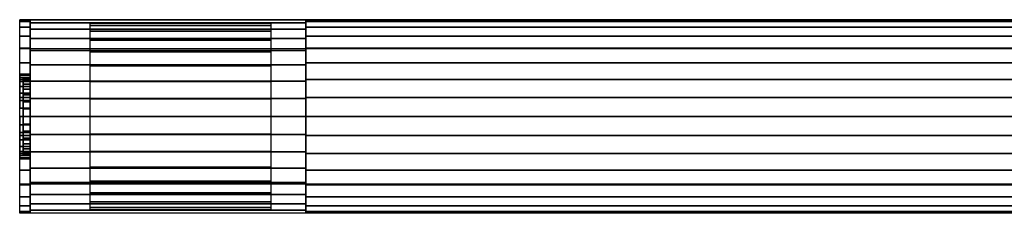
# Model space of a CAD drawing. Extents: x -280 to 280, y -28 to 28.
# Drawn here: x -280 to 0, y -28 to 28 of the extents above; entities that cross this region are included whole.
import ezdxf

# ---------------------------------------------------------------- set-up
doc = ezdxf.new("R2010")
doc.units = 0
doc.header["$LTSCALE"] = 50
doc.header["$MEASUREMENT"] = 0
doc.layers.get('0').update_dxf_attribs({"linetype": 'CONTINUOUS'})
doc.layers.add('ENSTO_AVR66_201', color=7, linetype='CONTINUOUS')

# ---------------------------------------------------------------- blocks, each defined once
blk = doc.blocks.new('QMODEL_3e4e41ab_90f8_45fc_ba6f_0d94ced23ec3')
at = {"color": 253}
for points, invisible_edges in [([(-280, 27.5, 36.79), (-277, 27.5, 36.79), (-277, 19.25, 43.75), (-280, 19.25, 43.75)], 1), ([(-280, 27.5, -15.75), (-277, 27.5, -15.75), (-277, 27.5, 36.79), (-280, 27.5, 36.79)], 1), ([(-280, 11.769423, 23.471084), (-280, 11.923187, 21.909896), (-280, 27.5, 36.79)], 15), ([(-280, 11.086554, 25.722201), (-280, 11.769423, 23.471084), (-280, 27.5, 36.79)], 15), ([(-280, 9.977635, 27.796842), (-280, 11.086554, 25.722201), (-280, 27.5, 36.79)], 15), ([(-280, 8.485281, 29.615281), (-280, 9.977635, 27.796842), (-280, 27.5, 36.79)], 15), ([(-280, 8.277883, 29.785488), (-280, 8.485281, 29.615281), (-280, 27.5, 36.79)], 15), ([(-280, 27.5, 36.79), (-280, 19.25, 43.75), (-280, 8.277883, 29.785488)], 15), ([(-280, -1.319081, 9.259918), (-280, -27.5, -15.75), (-280, 27.5, -15.75)], 15), ([(-280, 0, 9.13), (-280, -1.319081, 9.259918), (-280, 27.5, -15.75)], 15), ([(-280, 2.341084, 9.360576), (-280, 0, 9.13), (-280, 27.5, -15.75)], 15), ([(-280, 4.592201, 10.043445), (-280, 2.341084, 9.360576), (-280, 27.5, -15.75)], 15), ([(-280, 6.666843, 11.152364), (-280, 4.592201, 10.043445), (-280, 27.5, -15.75)], 15), ([(-280, 8.485281, 12.644718), (-280, 6.666843, 11.152364), (-280, 27.5, -15.75)], 15), ([(-280, 9.977635, 14.463157), (-280, 8.485281, 12.644718), (-280, 27.5, -15.75)], 15), ([(-280, 11.086554, 16.537798), (-280, 9.977635, 14.463157), (-280, 27.5, -15.75)], 15), ([(-280, 11.769423, 18.788916), (-280, 11.086554, 16.537798), (-280, 27.5, -15.75)], 15), ([(-280, 11.769423, 18.788916), (-280, 27.5, -15.75), (-280, 27.5, 36.79)], 15), ([(-280, 12, 21.13), (-280, 11.769423, 18.788916), (-280, 27.5, 36.79)], 15), ([(-280, 27.5, 36.79), (-280, 11.923187, 21.909896), (-280, 12, 21.13)], 15), ([(-280, 26.971595, -21.114984), (-280, 27.5, -15.75), (-280, -27.5, -15.75)], 15), ([(-280, 25.406687, -26.273795), (-280, 26.971595, -21.114984), (-280, -27.5, -15.75)], 15), ([(-280, 22.865414, -31.028182), (-280, 25.406687, -26.273795), (-280, -27.5, -15.75)], 15), ([(-277, 27.5, -17.85), (-198.599998, 27.5, -17.85), (-198.599998, 27.5, -15.75), (-277, 27.5, -15.75)], 1), ([(-277, 27.5, -15.75), (-198.599998, 27.5, -15.75), (-198.599998, -27.5, -15.75), (-277, -27.5, -15.75)], 1), ([(-277, -27.5, -15.75), (-277, 24.841597, -27.749254), (-277, 26.634742, -22.924218), (-277, 27.5, -17.85)], 15), ([(-277, -27.5, -15.75), (-277, 27.5, -17.85), (-277, 27.5, -15.75)], 15), ([(-277, 27.5, 36.79), (221, 27.5, 36.79), (221, 19.25, 43.75), (-277, 19.25, 43.75)], 11), ([(-277, 27.5, -15.75), (221, 27.5, -15.75), (221, 27.5, 36.79), (-277, 27.5, 36.79)], 11), ([(-277, -27.5, -15.75), (221, -27.5, -15.75), (221, 27.5, -15.75), (-277, 27.5, -15.75)], 11), ([(-277, -27.5, 36.79), (-277, -27.5, -15.75), (-277, 27.5, -15.75), (-277, 27.5, 36.79)], 15), ([(-277, -27.5, 36.79), (-277, 27.5, 36.79), (-277, 19.25, 43.75), (-277, -19.25, 43.75)], 15), ([(-277, 11.769423, 23.471084), (-277, 11.923187, 21.909896), (-277, 27.5, 36.79)], 15), ([(-277, 11.086554, 25.722201), (-277, 11.769423, 23.471084), (-277, 27.5, 36.79)], 15), ([(-277, 9.977635, 27.796842), (-277, 11.086554, 25.722201), (-277, 27.5, 36.79)], 15), ([(-277, 8.485281, 29.615281), (-277, 9.977635, 27.796842), (-277, 27.5, 36.79)], 15), ([(-277, 8.277883, 29.785488), (-277, 8.485281, 29.615281), (-277, 27.5, 36.79)], 15), ([(-277, 27.5, 36.79), (-277, 19.25, 43.75), (-277, 8.277883, 29.785488)], 15), ([(-277, -1.319081, 9.259918), (-277, -27.5, -15.75), (-277, 27.5, -15.75)], 15), ([(-277, 0, 9.13), (-277, -1.319081, 9.259918), (-277, 27.5, -15.75)], 15), ([(-277, 2.341084, 9.360576), (-277, 0, 9.13), (-277, 27.5, -15.75)], 15), ([(-277, 4.592201, 10.043445), (-277, 2.341084, 9.360576), (-277, 27.5, -15.75)], 15), ([(-277, 6.666843, 11.152364), (-277, 4.592201, 10.043445), (-277, 27.5, -15.75)], 15), ([(-277, 8.485281, 12.644718), (-277, 6.666843, 11.152364), (-277, 27.5, -15.75)], 15), ([(-277, 9.977635, 14.463157), (-277, 8.485281, 12.644718), (-277, 27.5, -15.75)], 15), ([(-277, 11.086554, 16.537798), (-277, 9.977635, 14.463157), (-277, 27.5, -15.75)], 15), ([(-277, 11.769423, 18.788916), (-277, 11.086554, 16.537798), (-277, 27.5, -15.75)], 15), ([(-277, 11.769423, 18.788916), (-277, 27.5, -15.75), (-277, 27.5, 36.79)], 15), ([(-277, 12, 21.13), (-277, 11.769423, 18.788916), (-277, 27.5, 36.79)], 15), ([(-277, 27.5, 36.79), (-277, 11.923187, 21.909896), (-277, 12, 21.13)], 15), ([(-277, 26.971595, -21.114984), (-277, 27.5, -15.75), (-277, -27.5, -15.75)], 15), ([(-277, 25.406687, -26.273795), (-277, 26.971595, -21.114984), (-277, -27.5, -15.75)], 15), ([(-277, 22.865414, -31.028182), (-277, 25.406687, -26.273795), (-277, -27.5, -15.75)], 15), ([(-198.599998, -27.5, -15.75), (-198.599998, 24.841597, -27.749254), (-198.599998, 26.634742, -22.924218), (-198.599998, 27.5, -17.85)], 15), ([(-198.599998, -27.5, -15.75), (-198.599998, 27.5, -17.85), (-198.599998, 27.5, -15.75)], 15), ([(-280, 19.445436, -35.195437), (-280, 22.865414, -31.028182), (-280, -27.5, -15.75)], 15), ([(-277, -27.5, -15.75), (-277, 18.751667, -35.993955), (-277, 22.183032, -32.157018), (-277, 24.841597, -27.749254)], 15), ([(-277, 19.445436, -35.195437), (-277, 22.865414, -31.028182), (-277, -27.5, -15.75)], 15), ([(-198.599998, -27.5, -15.75), (-198.599998, 18.751667, -35.993955), (-198.599998, 22.183032, -32.157018), (-198.599998, 24.841597, -27.749254)], 15), ([(-280, 15.278181, -38.615415), (-280, 19.445436, -35.195437), (-280, -27.5, -15.75)], 15), ([(-280, 19.25, 43.75), (-277, 19.25, 43.75), (-277, -19.25, 43.75), (-280, -19.25, 43.75)], 1), ([(-280, 6.666843, 31.107635), (-280, 8.277883, 29.785488), (-280, 19.25, 43.75)], 15), ([(-280, 4.592201, 32.216554), (-280, 6.666843, 31.107635), (-280, 19.25, 43.75)], 15), ([(-280, 2.341084, 32.899423), (-280, 4.592201, 32.216554), (-280, 19.25, 43.75)], 15), ([(-280, 0, 33.13), (-280, 2.341084, 32.899423), (-280, 19.25, 43.75)], 15), ([(-280, 0, 33.13), (-280, 19.25, 43.75), (-280, -19.25, 43.75)], 15), ([(-277, 15.278181, -38.615415), (-277, 19.445436, -35.195437), (-277, -27.5, -15.75)], 15), ([(-277, 19.25, 43.75), (221, 19.25, 43.75), (221, -19.25, 43.75), (-277, -19.25, 43.75)], 11), ([(-277, 6.666843, 31.107635), (-277, 8.277883, 29.785488), (-277, 19.25, 43.75)], 15), ([(-277, 4.592201, 32.216554), (-277, 6.666843, 31.107635), (-277, 19.25, 43.75)], 15), ([(-277, 2.341084, 32.899423), (-277, 4.592201, 32.216554), (-277, 19.25, 43.75)], 15), ([(-277, 0, 33.13), (-277, 2.341084, 32.899423), (-277, 19.25, 43.75)], 15), ([(-277, 0, 33.13), (-277, 19.25, 43.75), (-277, -19.25, 43.75)], 15), ([(-277, -27.5, -15.75), (-277, 10.07145, -41.445209), (-277, 14.66704, -39.126394), (-277, 18.751667, -35.993955)], 15), ([(-198.599998, -27.5, -15.75), (-198.599998, 10.07145, -41.445209), (-198.599998, 14.66704, -39.126394), (-198.599998, 18.751667, -35.993955)], 15), ([(-280, 10.523794, -41.156688), (-280, 15.278181, -38.615415), (-280, -27.5, -15.75)], 15), ([(-277, 10.523794, -41.156688), (-277, 15.278181, -38.615415), (-277, -27.5, -15.75)], 15), ([(-280, 5.364984, -42.721596), (-280, 10.523794, -41.156688), (-280, -27.5, -15.75)], 15), ([(-277, 5.364984, -42.721596), (-277, 10.523794, -41.156688), (-277, -27.5, -15.75)], 15), ([(-277, -27.5, -15.75), (-277, 0, -43.35), (-277, 5.124996, -42.869619), (-277, 10.07145, -41.445209)], 15), ([(-198.599998, -27.5, -15.75), (-198.599998, 0, -43.35), (-198.599998, 5.124996, -42.869619), (-198.599998, 10.07145, -41.445209)], 15), ([(-280, 0, -43.25), (-280, 5.364984, -42.721596), (-280, -27.5, -15.75)], 15), ([(-277, 0, -43.25), (-277, 5.364984, -42.721596), (-277, -27.5, -15.75)], 15), ([(-280, -2.341084, 32.899423), (-280, 0, 33.13), (-280, -19.25, 43.75)], 15), ([(-280, -5.364984, -42.721596), (-280, 0, -43.25), (-280, -27.5, -15.75)], 15), ([(-277, -27.5, -15.75), (-277, -10.07145, -41.445209), (-277, -5.124996, -42.869619), (-277, 0, -43.35)], 15), ([(-277, -2.341084, 32.899423), (-277, 0, 33.13), (-277, -19.25, 43.75)], 15), ([(-277, -5.364984, -42.721596), (-277, 0, -43.25), (-277, -27.5, -15.75)], 15), ([(-198.599998, -27.5, -15.75), (-198.599998, -10.07145, -41.445209), (-198.599998, -5.124996, -42.869619), (-198.599998, 0, -43.35)], 15), ([(-280, -27.5, -15.75), (-280, -1.319081, 9.259918), (-280, -2.341084, 9.360576)], 15), ([(-280, -4.592201, 32.216554), (-280, -2.341084, 32.899423), (-280, -19.25, 43.75)], 15), ([(-280, -2.341084, 9.360576), (-280, -4.592201, 10.043445), (-280, -27.5, -15.75)], 15), ([(-277, -27.5, -15.75), (-277, -1.319081, 9.259918), (-277, -2.341084, 9.360576)], 15), ([(-277, -4.592201, 32.216554), (-277, -2.341084, 32.899423), (-277, -19.25, 43.75)], 15), ([(-277, -2.341084, 9.360576), (-277, -4.592201, 10.043445), (-277, -27.5, -15.75)], 15), ([(-280, -6.666843, 31.107635), (-280, -4.592201, 32.216554), (-280, -19.25, 43.75)], 15), ([(-280, -4.592201, 10.043445), (-280, -6.452462, 11.037775), (-280, -27.5, -15.75)], 15), ([(-280, -10.523794, -41.156688), (-280, -5.364984, -42.721596), (-280, -27.5, -15.75)], 15), ([(-277, -6.666843, 31.107635), (-277, -4.592201, 32.216554), (-277, -19.25, 43.75)], 15), ([(-277, -4.592201, 10.043445), (-277, -6.452462, 11.037775), (-277, -27.5, -15.75)], 15), ([(-277, -10.523794, -41.156688), (-277, -5.364984, -42.721596), (-277, -27.5, -15.75)], 15), ([(-280, -27.5, -15.75), (-280, -6.452462, 11.037775), (-280, -6.666843, 11.152364)], 15), ([(-280, -8.485281, 29.615281), (-280, -6.666843, 31.107635), (-280, -19.25, 43.75)], 15), ([(-280, -6.666843, 11.152364), (-280, -8.485281, 12.644718), (-280, -27.5, -15.75)], 15), ([(-277, -27.5, -15.75), (-277, -6.452462, 11.037775), (-277, -6.666843, 11.152364)], 15), ([(-277, -8.485281, 29.615281), (-277, -6.666843, 31.107635), (-277, -19.25, 43.75)], 15), ([(-277, -6.666843, 11.152364), (-277, -8.485281, 12.644718), (-277, -27.5, -15.75)], 15), ([(-280, -9.977635, 27.796842), (-280, -8.485281, 29.615281), (-280, -19.25, 43.75)], 15), ([(-280, -8.485281, 12.644718), (-280, -9.977635, 14.463157), (-280, -27.5, -15.75)], 15), ([(-280, -11.086554, 25.722201), (-280, -9.977635, 27.796842), (-280, -19.25, 43.75)], 15), ([(-280, -9.977635, 14.463157), (-280, -11.086554, 16.537798), (-280, -27.5, -15.75)], 15), ([(-280, -15.278181, -38.615415), (-280, -10.523794, -41.156688), (-280, -27.5, -15.75)], 15), ([(-280, -11.769423, 23.471084), (-280, -11.086554, 25.722201), (-280, -19.25, 43.75)], 15), ([(-280, -11.086554, 16.537798), (-280, -11.769423, 18.788916), (-280, -27.5, -15.75)], 15), ([(-277, -9.977635, 27.796842), (-277, -8.485281, 29.615281), (-277, -19.25, 43.75)], 15), ([(-277, -8.485281, 12.644718), (-277, -9.977635, 14.463157), (-277, -27.5, -15.75)], 15), ([(-277, -11.086554, 25.722201), (-277, -9.977635, 27.796842), (-277, -19.25, 43.75)], 15), ([(-277, -9.977635, 14.463157), (-277, -11.086554, 16.537798), (-277, -27.5, -15.75)], 15), ([(-277, -27.5, -15.75), (-277, -18.751667, -35.993955), (-277, -14.66704, -39.126394), (-277, -10.07145, -41.445209)], 15), ([(-277, -15.278181, -38.615415), (-277, -10.523794, -41.156688), (-277, -27.5, -15.75)], 15), ([(-277, -11.769423, 23.471084), (-277, -11.086554, 25.722201), (-277, -19.25, 43.75)], 15), ([(-277, -11.086554, 16.537798), (-277, -11.769423, 18.788916), (-277, -27.5, -15.75)], 15), ([(-198.599998, -27.5, -15.75), (-198.599998, -18.751667, -35.993955), (-198.599998, -14.66704, -39.126394), (-198.599998, -10.07145, -41.445209)], 15), ([(-280, -11.769423, 23.471084), (-280, -19.25, 43.75), (-280, -27.5, -15.75)], 15), ([(-280, -12, 21.13), (-280, -11.769423, 23.471084), (-280, -27.5, -15.75)], 15), ([(-280, -11.769423, 18.788916), (-280, -12, 21.13), (-280, -27.5, -15.75)], 15), ([(-277, -11.769423, 23.471084), (-277, -19.25, 43.75), (-277, -27.5, -15.75)], 15), ([(-277, -12, 21.13), (-277, -11.769423, 23.471084), (-277, -27.5, -15.75)], 15), ([(-277, -11.769423, 18.788916), (-277, -12, 21.13), (-277, -27.5, -15.75)], 15), ([(-280, -19.445436, -35.195437), (-280, -15.278181, -38.615415), (-280, -27.5, -15.75)], 15), ([(-277, -19.445436, -35.195437), (-277, -15.278181, -38.615415), (-277, -27.5, -15.75)], 15), ([(-280, -19.25, 43.75), (-277, -19.25, 43.75), (-277, -27.5, 36.79), (-280, -27.5, 36.79)], 1), ([(-280, -19.25, 43.75), (-280, -27.5, 36.79), (-280, -27.5, -15.75)], 15), ([(-280, -22.865414, -31.028182), (-280, -19.445436, -35.195437), (-280, -27.5, -15.75)], 15), ([(-277, -27.5, -15.75), (-277, -24.841597, -27.749254), (-277, -22.183032, -32.157018), (-277, -18.751667, -35.993955)], 15), ([(-277, -19.25, 43.75), (221, -19.25, 43.75), (221, -27.5, 36.79), (-277, -27.5, 36.79)], 11), ([(-277, -19.25, 43.75), (-277, -27.5, 36.79), (-277, -27.5, -15.75)], 15), ([(-277, -22.865414, -31.028182), (-277, -19.445436, -35.195437), (-277, -27.5, -15.75)], 15), ([(-198.599998, -27.5, -15.75), (-198.599998, -24.841597, -27.749254), (-198.599998, -22.183032, -32.157018), (-198.599998, -18.751667, -35.993955)], 15), ([(-280, -25.406687, -26.273795), (-280, -22.865414, -31.028182), (-280, -27.5, -15.75)], 15), ([(-277, -25.406687, -26.273795), (-277, -22.865414, -31.028182), (-277, -27.5, -15.75)], 15), ([(-277, -27.5, -15.75), (-277, -27.5, -17.85), (-277, -26.634742, -22.924218), (-277, -24.841597, -27.749254)], 15), ([(-198.599998, -27.5, -15.75), (-198.599998, -27.5, -17.85), (-198.599998, -26.634742, -22.924218), (-198.599998, -24.841597, -27.749254)], 15), ([(-280, -27.5, -15.75), (-280, -26.971595, -21.114984), (-280, -25.406687, -26.273795)], 15), ([(-280, -27.5, 36.79), (-277, -27.5, 36.79), (-277, -27.5, -15.75), (-280, -27.5, -15.75)], 5), ([(-277, -27.5, -15.75), (-277, -26.971595, -21.114984), (-277, -25.406687, -26.273795)], 15), ([(-277, -27.5, -15.75), (-198.599998, -27.5, -15.75), (-198.599998, -27.5, -17.85), (-277, -27.5, -17.85)], 1), ([(-277, -27.5, 36.79), (221, -27.5, 36.79), (221, -27.5, -15.75), (-277, -27.5, -15.75)], 11)]:
    blk.add_3dface(points, dxfattribs=dict(at, invisible_edges=invisible_edges))
at = {"color": 254}
for points, invisible_edges in [([(-260, 26.5, -18.25), (-208.623852, 26.5, -18.25), (-208.623852, 26.5, -15.75), (-260, 26.5, -15.75)], 1), ([(-260, 26.5, -15.75), (-208.623852, 26.5, -15.75), (-208.623852, -26.5, -15.75), (-260, -26.5, -15.75)], 1), ([(-260, -26.5, -15.75), (-260, 24.198061, -28.081358), (-260, 25.821256, -23.276248), (-260, 26.5, -18.25)], 15), ([(-260, -26.5, -15.75), (-260, 26.5, -18.25), (-260, 26.5, -15.75)], 15), ([(-208.623852, -26.5, -15.75), (-208.623852, 24.198061, -28.081358), (-208.623852, 25.821256, -23.276248), (-208.623852, 26.5, -18.25)], 15), ([(-208.623852, -26.5, -15.75), (-208.623852, 26.5, -18.25), (-208.623852, 26.5, -15.75)], 15), ([(-198.599998, 27.5, -15.75), (221.000008, 27.5, -15.75), (221.000008, -27.5, -15.75), (-198.599998, -27.5, -15.75)], 1), ([(-198.599998, 0, -15.75), (-198.599998, 27.5, -15.75), (-198.599998, 26.971595, -21.114984)], 15), ([(-198.599998, 0, -15.75), (-198.599998, 26.971595, -21.114984), (-198.599998, 25.406687, -26.273795)], 15), ([(-198.599998, 0, -15.75), (-198.599998, 25.406687, -26.273795), (-198.599998, 22.865414, -31.028182)], 15), ([(-260, -26.5, -15.75), (-260, 18.388176, -36.339673), (-260, 21.689786, -32.489579), (-260, 24.198061, -28.081358)], 15), ([(-208.623852, -26.5, -15.75), (-208.623852, 18.388176, -36.339673), (-208.623852, 21.689786, -32.489579), (-208.623852, 24.198061, -28.081358)], 15), ([(-198.599998, 0, -15.75), (-198.599998, 22.865414, -31.028182), (-198.599998, 19.445436, -35.195437)], 15), ([(-260, -26.5, -15.75), (-260, 9.912592, -41.827752), (-260, 14.41399, -39.490817), (-260, 18.388176, -36.339673)], 15), ([(-208.623852, -26.5, -15.75), (-208.623852, 9.912592, -41.827752), (-208.623852, 14.41399, -39.490817), (-208.623852, 18.388176, -36.339673)], 15), ([(-198.599998, 0, -15.75), (-198.599998, 19.445436, -35.195437), (-198.599998, 15.278181, -38.615415)], 15), ([(-198.599998, 0, -15.75), (-198.599998, 15.278181, -38.615415), (-198.599998, 10.523794, -41.156688)], 15), ([(-260, -26.5, -15.75), (-260, 0, -43.75), (-260, 5.048627, -43.265004), (-260, 9.912592, -41.827752)], 15), ([(-208.623852, -26.5, -15.75), (-208.623852, 0, -43.75), (-208.623852, 5.048627, -43.265004), (-208.623852, 9.912592, -41.827752)], 15), ([(-198.599998, 0, -15.75), (-198.599998, 10.523794, -41.156688), (-198.599998, 5.364984, -42.721596)], 15), ([(-198.599998, 0, -15.75), (-198.599998, 5.364984, -42.721596), (-198.599998, 0, -43.25)], 15), ([(-260, -26.5, -15.75), (-260, -9.912592, -41.827752), (-260, -5.048627, -43.265004), (-260, 0, -43.75)], 15), ([(-208.623852, -26.5, -15.75), (-208.623852, -9.912592, -41.827752), (-208.623852, -5.048627, -43.265004), (-208.623852, 0, -43.75)], 15), ([(-198.599998, 0, -15.75), (-198.599998, 0, -43.25), (-198.599998, -5.364984, -42.721596)], 15), ([(-198.599998, 0, -15.75), (-198.599998, -5.364984, -42.721596), (-198.599998, -10.523794, -41.156688)], 15), ([(-198.599998, 0, -15.75), (-198.599998, -10.523794, -41.156688), (-198.599998, -15.278181, -38.615415)], 15), ([(-198.599998, 0, -15.75), (-198.599998, -15.278181, -38.615415), (-198.599998, -19.445436, -35.195437)], 15), ([(-198.599998, 0, -15.75), (-198.599998, -19.445436, -35.195437), (-198.599998, -22.865414, -31.028182)], 15), ([(-198.599998, 0, -15.75), (-198.599998, -22.865414, -31.028182), (-198.599998, -25.406687, -26.273795)], 15), ([(-198.599998, 0, -15.75), (-198.599998, -25.406687, -26.273795), (-198.599998, -26.971595, -21.114984)], 15), ([(-198.599998, 0, -15.75), (-198.599998, -26.971595, -21.114984), (-198.599998, -27.5, -15.75)], 15), ([(-260, -26.5, -15.75), (-260, -18.388176, -36.339673), (-260, -14.41399, -39.490817), (-260, -9.912592, -41.827752)], 15), ([(-208.623852, -26.5, -15.75), (-208.623852, -18.388176, -36.339673), (-208.623852, -14.41399, -39.490817), (-208.623852, -9.912592, -41.827752)], 15), ([(-260, -26.5, -15.75), (-260, -24.198061, -28.081358), (-260, -21.689786, -32.489579), (-260, -18.388176, -36.339673)], 15), ([(-208.623852, -26.5, -15.75), (-208.623852, -24.198061, -28.081358), (-208.623852, -21.689786, -32.489579), (-208.623852, -18.388176, -36.339673)], 15), ([(-260, -26.5, -15.75), (-260, -26.5, -18.25), (-260, -25.821256, -23.276248), (-260, -24.198061, -28.081358)], 15), ([(-208.623852, -26.5, -15.75), (-208.623852, -26.5, -18.25), (-208.623852, -25.821256, -23.276248), (-208.623852, -24.198061, -28.081358)], 15), ([(-260, -26.5, -15.75), (-208.623852, -26.5, -15.75), (-208.623852, -26.5, -18.25), (-260, -26.5, -18.25)], 1)]:
    blk.add_3dface(points, dxfattribs=dict(at, invisible_edges=invisible_edges))
at = {"color": 253}
mesh = blk.add_polymesh((17, 2), dxfattribs=at)
for k, corner in enumerate([(-277, -27.5, -15.75), (-280, -27.5, -15.75), (-277, -26.971595, -21.114984), (-280, -26.971595, -21.114984), (-277, -25.406687, -26.273795), (-280, -25.406687, -26.273795), (-277, -22.865414, -31.028182), (-280, -22.865414, -31.028182), (-277, -19.445436, -35.195437), (-280, -19.445436, -35.195437), (-277, -15.278181, -38.615415), (-280, -15.278181, -38.615415), (-277, -10.523794, -41.156688), (-280, -10.523794, -41.156688), (-277, -5.364984, -42.721596), (-280, -5.364984, -42.721596), (-277, 0, -43.25), (-280, 0, -43.25), (-277, 5.364984, -42.721596), (-280, 5.364984, -42.721596), (-277, 10.523794, -41.156688), (-280, 10.523794, -41.156688), (-277, 15.278181, -38.615415), (-280, 15.278181, -38.615415), (-277, 19.445436, -35.195437), (-280, 19.445436, -35.195437), (-277, 22.865414, -31.028182), (-280, 22.865414, -31.028182), (-277, 25.406687, -26.273795), (-280, 25.406687, -26.273795), (-277, 26.971595, -21.114984), (-280, 26.971595, -21.114984), (-277, 27.5, -15.75), (-280, 27.5, -15.75)]):
    mesh.set_mesh_vertex(divmod(k, 2), corner)
mesh = blk.add_polymesh((17, 2), dxfattribs=at)
for k, corner in enumerate([(-198.599998, -27.5, -17.85), (-277, -27.5, -17.85), (-198.599998, -26.634742, -22.924218), (-277, -26.634742, -22.924218), (-198.599998, -24.841597, -27.749254), (-277, -24.841597, -27.749254), (-198.599998, -22.183032, -32.157018), (-277, -22.183032, -32.157018), (-198.599998, -18.751667, -35.993955), (-277, -18.751667, -35.993955), (-198.599998, -14.66704, -39.126394), (-277, -14.66704, -39.126394), (-198.599998, -10.07145, -41.445209), (-277, -10.07145, -41.445209), (-198.599998, -5.124996, -42.869619), (-277, -5.124996, -42.869619), (-198.599998, 0, -43.35), (-277, 0, -43.35), (-198.599998, 5.124996, -42.869619), (-277, 5.124996, -42.869619), (-198.599998, 10.07145, -41.445209), (-277, 10.07145, -41.445209), (-198.599998, 14.66704, -39.126394), (-277, 14.66704, -39.126394), (-198.599998, 18.751667, -35.993955), (-277, 18.751667, -35.993955), (-198.599998, 22.183032, -32.157018), (-277, 22.183032, -32.157018), (-198.599998, 24.841597, -27.749254), (-277, 24.841597, -27.749254), (-198.599998, 26.634742, -22.924218), (-277, 26.634742, -22.924218), (-198.599998, 27.5, -17.85), (-277, 27.5, -17.85)]):
    mesh.set_mesh_vertex(divmod(k, 2), corner)
at = {"color": 254}
mesh = blk.add_polymesh((17, 2), dxfattribs=at)
for k, corner in enumerate([(-208.623852, -26.5, -18.25), (-260, -26.5, -18.25), (-208.623852, -25.821256, -23.276248), (-260, -25.821256, -23.276248), (-208.623852, -24.198061, -28.081358), (-260, -24.198061, -28.081358), (-208.623852, -21.689786, -32.489579), (-260, -21.689786, -32.489579), (-208.623852, -18.388176, -36.339673), (-260, -18.388176, -36.339673), (-208.623852, -14.41399, -39.490817), (-260, -14.41399, -39.490817), (-208.623852, -9.912592, -41.827752), (-260, -9.912592, -41.827752), (-208.623852, -5.048627, -43.265004), (-260, -5.048627, -43.265004), (-208.623852, 0, -43.75), (-260, 0, -43.75), (-208.623852, 5.048627, -43.265004), (-260, 5.048627, -43.265004), (-208.623852, 9.912592, -41.827752), (-260, 9.912592, -41.827752), (-208.623852, 14.41399, -39.490817), (-260, 14.41399, -39.490817), (-208.623852, 18.388176, -36.339673), (-260, 18.388176, -36.339673), (-208.623852, 21.689786, -32.489579), (-260, 21.689786, -32.489579), (-208.623852, 24.198061, -28.081358), (-260, 24.198061, -28.081358), (-208.623852, 25.821256, -23.276248), (-260, 25.821256, -23.276248), (-208.623852, 26.5, -18.25), (-260, 26.5, -18.25)]):
    mesh.set_mesh_vertex(divmod(k, 2), corner)
mesh = blk.add_polymesh((17, 2), dxfattribs=at)
for k, corner in enumerate([(221.000008, -27.5, -15.75), (-198.599998, -27.5, -15.75), (221.000008, -26.971595, -21.114984), (-198.599998, -26.971595, -21.114984), (221.000008, -25.406687, -26.273795), (-198.599998, -25.406687, -26.273795), (221.000008, -22.865414, -31.028182), (-198.599998, -22.865414, -31.028182), (221.000008, -19.445436, -35.195437), (-198.599998, -19.445436, -35.195437), (221.000008, -15.278181, -38.615415), (-198.599998, -15.278181, -38.615415), (221.000008, -10.523794, -41.156688), (-198.599998, -10.523794, -41.156688), (221.000008, -5.364984, -42.721596), (-198.599998, -5.364984, -42.721596), (221.000008, 0, -43.25), (-198.599998, 0, -43.25), (221.000008, 5.364984, -42.721596), (-198.599998, 5.364984, -42.721596), (221.000008, 10.523794, -41.156688), (-198.599998, 10.523794, -41.156688), (221.000008, 15.278181, -38.615415), (-198.599998, 15.278181, -38.615415), (221.000008, 19.445436, -35.195437), (-198.599998, 19.445436, -35.195437), (221.000008, 22.865414, -31.028182), (-198.599998, 22.865414, -31.028182), (221.000008, 25.406687, -26.273795), (-198.599998, 25.406687, -26.273795), (221.000008, 26.971595, -21.114984), (-198.599998, 26.971595, -21.114984), (221.000008, 27.5, -15.75), (-198.599998, 27.5, -15.75)]):
    mesh.set_mesh_vertex(divmod(k, 2), corner)
at = {"color": 253}
mesh = blk.add_polymesh((2, 32), dxfattribs=dict(at, n_close=True))
for k, corner in enumerate([(-280, 0, 33.13), (-280, -2.341084, 32.899423), (-280, -4.592201, 32.216554), (-280, -6.666843, 31.107635), (-280, -8.485281, 29.615281), (-280, -9.977635, 27.796842), (-280, -11.086554, 25.722201), (-280, -11.769423, 23.471084), (-280, -12, 21.13), (-280, -11.769423, 18.788916), (-280, -11.086554, 16.537798), (-280, -9.977635, 14.463157), (-280, -8.485281, 12.644718), (-280, -6.666843, 11.152364), (-280, -4.592201, 10.043445), (-280, -2.341084, 9.360576), (-280, 0, 9.13), (-280, 2.341084, 9.360576), (-280, 4.592201, 10.043445), (-280, 6.666843, 11.152364), (-280, 8.485281, 12.644718), (-280, 9.977635, 14.463157), (-280, 11.086554, 16.537798), (-280, 11.769423, 18.788916), (-280, 12, 21.13), (-280, 11.769423, 23.471084), (-280, 11.086554, 25.722201), (-280, 9.977635, 27.796842), (-280, 8.485281, 29.615281), (-280, 6.666843, 31.107635), (-280, 4.592201, 32.216554), (-280, 2.341084, 32.899423), (-277, 0, 33.13), (-277, -2.341084, 32.899423), (-277, -4.592201, 32.216554), (-277, -6.666843, 31.107635), (-277, -8.485281, 29.615281), (-277, -9.977635, 27.796842), (-277, -11.086554, 25.722201), (-277, -11.769423, 23.471084), (-277, -12, 21.13), (-277, -11.769423, 18.788916), (-277, -11.086554, 16.537798), (-277, -9.977635, 14.463157), (-277, -8.485281, 12.644718), (-277, -6.666843, 11.152364), (-277, -4.592201, 10.043445), (-277, -2.341084, 9.360576), (-277, 0, 9.13), (-277, 2.341084, 9.360576), (-277, 4.592201, 10.043445), (-277, 6.666843, 11.152364), (-277, 8.485281, 12.644718), (-277, 9.977635, 14.463157), (-277, 11.086554, 16.537798), (-277, 11.769423, 18.788916), (-277, 12, 21.13), (-277, 11.769423, 23.471084), (-277, 11.086554, 25.722201), (-277, 9.977635, 27.796842), (-277, 8.485281, 29.615281), (-277, 6.666843, 31.107635), (-277, 4.592201, 32.216554), (-277, 2.341084, 32.899423)]):
    mesh.set_mesh_vertex(divmod(k, 32), corner)
mesh = blk.add_polymesh((2, 32), dxfattribs=dict(at, n_close=True))
for k, corner in enumerate([(-279, 0, 32.13), (-279, -2.145994, 31.918638), (-279, -4.209518, 31.292674), (-279, -6.111273, 30.276165), (-279, -7.778175, 28.908174), (-279, -9.146166, 27.241272), (-279, -10.162675, 25.339517), (-279, -10.788638, 23.275993), (-279, -11, 21.13), (-279, -10.788638, 18.984006), (-279, -10.162675, 16.920482), (-279, -9.146166, 15.018727), (-279, -7.778175, 13.351825), (-279, -6.111273, 11.983834), (-279, -4.209518, 10.967325), (-279, -2.145994, 10.341362), (-279, 0, 10.13), (-279, 2.145994, 10.341362), (-279, 4.209518, 10.967325), (-279, 6.111273, 11.983834), (-279, 7.778175, 13.351825), (-279, 9.146166, 15.018727), (-279, 10.162675, 16.920482), (-279, 10.788638, 18.984006), (-279, 11, 21.13), (-279, 10.788638, 23.275993), (-279, 10.162675, 25.339517), (-279, 9.146166, 27.241272), (-279, 7.778175, 28.908174), (-279, 6.111273, 30.276165), (-279, 4.209518, 31.292674), (-279, 2.145994, 31.918638), (-277, 0, 32.13), (-277, -2.145994, 31.918638), (-277, -4.209518, 31.292674), (-277, -6.111273, 30.276165), (-277, -7.778175, 28.908174), (-277, -9.146166, 27.241272), (-277, -10.162675, 25.339517), (-277, -10.788638, 23.275993), (-277, -11, 21.13), (-277, -10.788638, 18.984006), (-277, -10.162675, 16.920482), (-277, -9.146166, 15.018727), (-277, -7.778175, 13.351825), (-277, -6.111273, 11.983834), (-277, -4.209518, 10.967325), (-277, -2.145994, 10.341362), (-277, 0, 10.13), (-277, 2.145994, 10.341362), (-277, 4.209518, 10.967325), (-277, 6.111273, 11.983834), (-277, 7.778175, 13.351825), (-277, 9.146166, 15.018727), (-277, 10.162675, 16.920482), (-277, 10.788638, 18.984006), (-277, 11, 21.13), (-277, 10.788638, 23.275993), (-277, 10.162675, 25.339517), (-277, 9.146166, 27.241272), (-277, 7.778175, 28.908174), (-277, 6.111273, 30.276165), (-277, 4.209518, 31.292674), (-277, 2.145994, 31.918638)]):
    mesh.set_mesh_vertex(divmod(k, 32), corner)
mesh = blk.add_polymesh((2, 32), dxfattribs=dict(at, n_close=True))
for k, corner in enumerate([(-279, 0, 21.13), (-279, 0, 21.13), (-279, 0, 21.13), (-279, 0, 21.13), (-279, 0, 21.13), (-279, 0, 21.13), (-279, 0, 21.13), (-279, 0, 21.13), (-279, 0, 21.13), (-279, 0, 21.13), (-279, 0, 21.13), (-279, 0, 21.13), (-279, 0, 21.13), (-279, 0, 21.13), (-279, 0, 21.13), (-279, 0, 21.13), (-279, 0, 21.13), (-279, 0, 21.13), (-279, 0, 21.13), (-279, 0, 21.13), (-279, 0, 21.13), (-279, 0, 21.13), (-279, 0, 21.13), (-279, 0, 21.13), (-279, 0, 21.13), (-279, 0, 21.13), (-279, 0, 21.13), (-279, 0, 21.13), (-279, 0, 21.13), (-279, 0, 21.13), (-279, 0, 21.13), (-279, 0, 21.13), (-279, 0, 32.13), (-279, -2.145994, 31.918638), (-279, -4.209518, 31.292674), (-279, -6.111273, 30.276165), (-279, -7.778175, 28.908174), (-279, -9.146166, 27.241272), (-279, -10.162675, 25.339517), (-279, -10.788638, 23.275993), (-279, -11, 21.13), (-279, -10.788638, 18.984006), (-279, -10.162675, 16.920482), (-279, -9.146166, 15.018727), (-279, -7.778175, 13.351825), (-279, -6.111273, 11.983834), (-279, -4.209518, 10.967325), (-279, -2.145994, 10.341362), (-279, 0, 10.13), (-279, 2.145994, 10.341362), (-279, 4.209518, 10.967325), (-279, 6.111273, 11.983834), (-279, 7.778175, 13.351825), (-279, 9.146166, 15.018727), (-279, 10.162675, 16.920482), (-279, 10.788638, 18.984006), (-279, 11, 21.13), (-279, 10.788638, 23.275993), (-279, 10.162675, 25.339517), (-279, 9.146166, 27.241272), (-279, 7.778175, 28.908174), (-279, 6.111273, 30.276165), (-279, 4.209518, 31.292674), (-279, 2.145994, 31.918638)]):
    mesh.set_mesh_vertex(divmod(k, 32), corner)
mesh = blk.add_polymesh((2, 32), dxfattribs=dict(at, n_close=True))
for k, corner in enumerate([(-277, 0, 21.13), (-277, 0, 21.13), (-277, 0, 21.13), (-277, 0, 21.13), (-277, 0, 21.13), (-277, 0, 21.13), (-277, 0, 21.13), (-277, 0, 21.13), (-277, 0, 21.13), (-277, 0, 21.13), (-277, 0, 21.13), (-277, 0, 21.13), (-277, 0, 21.13), (-277, 0, 21.13), (-277, 0, 21.13), (-277, 0, 21.13), (-277, 0, 21.13), (-277, 0, 21.13), (-277, 0, 21.13), (-277, 0, 21.13), (-277, 0, 21.13), (-277, 0, 21.13), (-277, 0, 21.13), (-277, 0, 21.13), (-277, 0, 21.13), (-277, 0, 21.13), (-277, 0, 21.13), (-277, 0, 21.13), (-277, 0, 21.13), (-277, 0, 21.13), (-277, 0, 21.13), (-277, 0, 21.13), (-277, 0, 32.13), (-277, -2.145994, 31.918638), (-277, -4.209518, 31.292674), (-277, -6.111273, 30.276165), (-277, -7.778175, 28.908174), (-277, -9.146166, 27.241272), (-277, -10.162675, 25.339517), (-277, -10.788638, 23.275993), (-277, -11, 21.13), (-277, -10.788638, 18.984006), (-277, -10.162675, 16.920482), (-277, -9.146166, 15.018727), (-277, -7.778175, 13.351825), (-277, -6.111273, 11.983834), (-277, -4.209518, 10.967325), (-277, -2.145994, 10.341362), (-277, 0, 10.13), (-277, 2.145994, 10.341362), (-277, 4.209518, 10.967325), (-277, 6.111273, 11.983834), (-277, 7.778175, 13.351825), (-277, 9.146166, 15.018727), (-277, 10.162675, 16.920482), (-277, 10.788638, 18.984006), (-277, 11, 21.13), (-277, 10.788638, 23.275993), (-277, 10.162675, 25.339517), (-277, 9.146166, 27.241272), (-277, 7.778175, 28.908174), (-277, 6.111273, 30.276165), (-277, 4.209518, 31.292674), (-277, 2.145994, 31.918638)]):
    mesh.set_mesh_vertex(divmod(k, 32), corner)

msp = doc.modelspace()

# ---------------------------------------------------------------- block references
at = {"layer": 'ENSTO_AVR66_201'}
msp.add_blockref('QMODEL_3e4e41ab_90f8_45fc_ba6f_0d94ced23ec3', (0, 0), dxfattribs=at)

doc.saveas('drawing.dxf')
